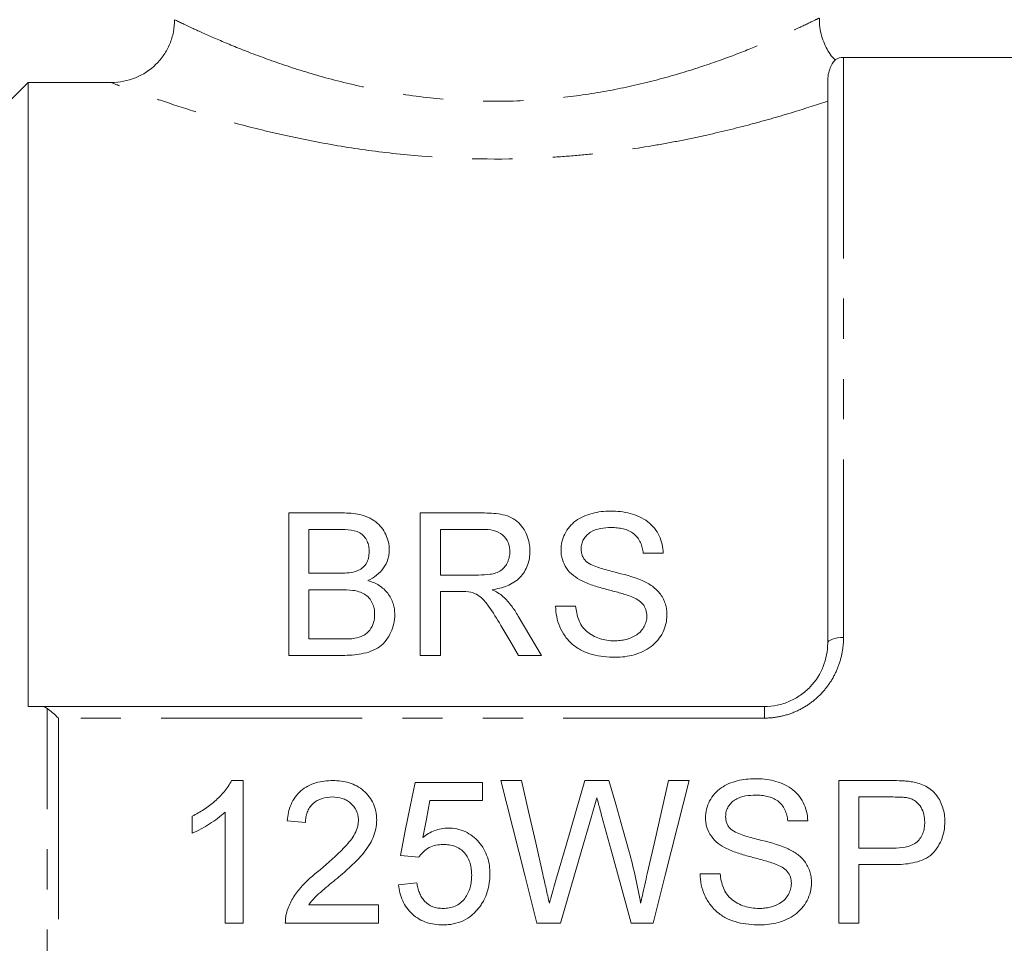
# Model space of a CAD drawing. Units: millimetres. Extents: x 121 to 287, y 82 to 267.
# Drawn here: x 151 to 182, y 202 to 231 of the extents above; entities that cross this region are included whole.
import ezdxf

# ---------------------------------------------------------------- set-up
doc = ezdxf.new("R2010")
doc.units = ezdxf.units.MM
doc.linetypes.add('PHANTOM', pattern=[12.7, 6.35, -1.27, 1.27, -1.27, 1.27, -1.27])

msp = doc.modelspace()

# ---------------------------------------------------------------- linework, layer by layer
at = {"color": 7, "linetype": 'Continuous', "lineweight": 15}
for p, q in [((187.706, 229.509), (177.356, 229.509)), ((150.856, 227.962), (151.606, 228.713)), ((151.606, 228.713), (151.606, 209.009)), ((154.227, 228.713), (151.606, 228.713)), ((176.856, 211.009), (176.856, 228.74)), ((159.837, 215.122), (159.837, 210.622)), ((161.522, 215.122), (159.837, 215.122)), ((163.991, 215.122), (163.991, 210.622)), ((165.944, 215.122), (163.991, 215.122)), ((160.472, 214.602), (161.329, 214.602)), ((160.472, 213.218), (160.472, 214.602)), ((164.626, 214.602), (165.967, 214.602)), ((164.626, 213.16), (164.626, 214.602)), ((171.03, 213.852), (171.664, 213.852)), ((161.4, 213.218), (160.472, 213.218)), ((165.831, 213.16), (164.626, 213.16)), ((160.472, 212.698), (161.464, 212.698)), ((160.472, 211.141), (160.472, 212.698)), ((164.626, 212.641), (165.276, 212.641)), ((164.626, 210.622), (164.626, 212.641)), ((168.895, 212.179), (168.261, 212.179)), ((161.537, 211.141), (160.472, 211.141)), ((159.837, 210.622), (161.527, 210.622)), ((163.991, 210.622), (164.626, 210.622)), ((167.094, 210.622), (167.822, 210.622)), ((151.994, 209.009), (174.856, 209.009)), ((158.03, 206.671), (158.401, 206.671)), ((158.401, 206.671), (158.401, 202.171)), ((163.824, 206.613), (165.959, 206.613)), ((165.959, 206.613), (165.959, 206.036)), ((166.536, 206.671), (167.191, 206.671)), ((169.185, 206.671), (169.949, 206.671)), ((171.823, 206.671), (172.478, 206.671)), ((177.209, 206.671), (178.862, 206.671)), ((177.209, 202.171), (177.209, 206.671)), ((178.918, 206.152), (177.843, 206.152)), ((177.843, 206.152), (177.843, 204.536)), ((165.959, 206.036), (164.296, 206.036)), ((156.786, 205.014), (156.786, 205.546)), ((157.824, 202.171), (157.824, 205.677)), ((160.363, 205.344), (159.786, 205.402)), ((176.228, 205.402), (175.593, 205.402)), ((163.94, 204.248), (163.363, 204.305)), ((177.843, 204.536), (178.929, 204.536)), ((177.843, 204.017), (177.843, 202.171)), ((178.946, 204.017), (177.843, 204.017)), ((172.824, 203.728), (173.459, 203.728)), ((163.305, 203.382), (163.882, 203.44)), ((160.469, 202.748), (162.67, 202.748)), ((162.67, 202.748), (162.67, 202.171)), ((158.401, 202.171), (157.824, 202.171)), ((162.67, 202.171), (159.728, 202.171)), ((168.42, 202.171), (167.669, 202.171)), ((171.344, 202.171), (170.646, 202.171)), ((177.843, 202.171), (177.209, 202.171))]:
    msp.add_line(p, q, dxfattribs=at)
at = {"color": 8, "linetype": 'PHANTOM', "lineweight": 0}
for p, q in [((177.356, 229.509), (177.356, 211.188)), ((174.856, 208.643), (174.856, 209.009)), ((152.209, 193.072), (152.209, 208.946)), ((152.563, 208.643), (152.563, 193.375)), ((174.856, 208.643), (152.563, 208.643))]:
    msp.add_line(p, q, dxfattribs=at)
at = {"color": 7, "linetype": 'Continuous', "lineweight": 15, "flags": 128}
for points in [[(167.822, 210.622), (167.451, 211.245), (167.083, 211.864)], [(166.533, 211.572), (166.813, 211.098), (167.094, 210.622)], [(163.363, 204.305), (163.517, 205.078), (163.671, 205.847), (163.824, 206.613)], [(167.669, 202.171), (167.289, 203.68), (166.911, 205.181), (166.536, 206.671)], [(167.191, 206.671), (167.412, 205.69), (167.635, 204.703), (167.859, 203.711)], [(168.296, 203.6), (168.594, 204.629), (168.89, 205.653), (169.185, 206.671)], [(169.949, 206.671), (170.162, 205.923), (170.376, 205.171), (170.591, 204.416)], [(171.158, 203.728), (171.381, 204.714), (171.602, 205.695), (171.823, 206.671)], [(172.478, 206.671), (172.103, 205.181), (171.724, 203.68), (171.344, 202.171)], [(164.296, 206.036), (164.181, 205.454), (164.067, 204.871)], [(169.394, 205.538), (169.071, 204.42), (168.746, 203.297), (168.42, 202.171)], [(170.646, 202.171), (170.332, 203.322), (170.018, 204.468), (169.706, 205.61)]]:
    msp.add_lwpolyline(points, dxfattribs=at)
at = {"color": 8, "linetype": 'PHANTOM', "lineweight": 0, "flags": 128}
msp.add_lwpolyline([(177.356, 211.188), (177.258, 211.184), (177.165, 211.174), (177.078, 211.158), (177.002, 211.135), (176.94, 211.108), (176.894, 211.078), (176.865, 211.044), (176.856, 211.009)], dxfattribs=at)
at = {"color": 7, "linetype": 'Continuous', "lineweight": 15}
msp.add_arc((177.356, 229.009), 0.5, 90, 122.4277, dxfattribs=at)
at = {"color": 8, "linetype": 'PHANTOM', "lineweight": 0}
for points, knots in [([(156.232, 230.698), (156.394, 230.619), (156.675, 230.482), (157.491, 230.112), (158.424, 229.722), (159.591, 229.288), (160.981, 228.852), (162.558, 228.476), (164.246, 228.21), (165.972, 228.101), (167.638, 228.139), (169.224, 228.318), (170.715, 228.598), (172.105, 228.963), (173.322, 229.36), (174.341, 229.745), (175.01, 230.024), (175.631, 230.297), (176.159, 230.541), (176.553, 230.733), (176.576, 230.745), (176.587, 230.75)], [0, 0, 0, 0, 0.072241, 0.12498, 0.17774, 0.234239, 0.290734, 0.348998, 0.40722, 0.461685, 0.516143, 0.567169, 0.61822, 0.671437, 0.724669, 0.772238, 0.819799, 0.839781, 0.897383, 0.954952, 1, 1, 1, 1]), ([(176.856, 228.128), (176.523, 228.016), (176.153, 227.896), (175.545, 227.71), (175.334, 227.647), (174.894, 227.521), (174.664, 227.458), (173.957, 227.269), (173.46, 227.147), (172.677, 226.975), (172.41, 226.919), (171.864, 226.813), (171.583, 226.762), (170.729, 226.619), (170.147, 226.538), (169.254, 226.44), (168.953, 226.412), (168.344, 226.364), (168.035, 226.344), (166.488, 226.272), (165.257, 226.293), (163.422, 226.439), (162.823, 226.506), (161.665, 226.668), (161.103, 226.763), (160.284, 226.923), (160.015, 226.979), (159.489, 227.095), (159.234, 227.155), (158.491, 227.336), (158.024, 227.462), (157.149, 227.713), (156.738, 227.84), (156.001, 228.077), (155.673, 228.189), (155.099, 228.39), (154.852, 228.479), (154.464, 228.623), (154.319, 228.678), (154.227, 228.713)], [0, 0, 0, 0, 0.0625, 0.0625, 0.09375, 0.09375, 0.125, 0.125, 0.1875, 0.1875, 0.21875, 0.21875, 0.25, 0.25, 0.3125, 0.3125, 0.34375, 0.34375, 0.375, 0.375, 0.5, 0.5, 0.5625, 0.5625, 0.625, 0.625, 0.65625, 0.65625, 0.6875, 0.6875, 0.75, 0.75, 0.8125, 0.8125, 0.875, 0.875, 0.9375, 0.9375, 1, 1, 1, 1]), ([(177.356, 211.188), (177.356, 211.028), (177.341, 210.869), (177.282, 210.555), (177.238, 210.398), (177.12, 210.098), (177.048, 209.953), (176.872, 209.675), (176.771, 209.544), (176.544, 209.304), (176.418, 209.193), (176.143, 209), (175.998, 208.918), (175.689, 208.783), (175.526, 208.73), (175.195, 208.661), (175.027, 208.643), (174.856, 208.643)], [0, 0, 0, 0, 0.125, 0.125, 0.25, 0.25, 0.375, 0.375, 0.5, 0.5, 0.625, 0.625, 0.75, 0.75, 0.875, 0.875, 1, 1, 1, 1])]:
    msp.add_open_spline(points, degree=3, knots=knots, dxfattribs=at)
at = {"color": 7, "linetype": 'Continuous', "lineweight": 15}
for points, knots in [([(177.092, 229.427), (177.063, 229.454), (176.916, 229.596), (176.737, 229.943), (176.595, 230.37), (176.598, 230.649), (176.599, 230.75)], [0, 0, 0, 0, 0.081713, 0.423127, 0.792724, 1, 1, 1, 1]), ([(156.232, 230.698), (156.232, 230.566), (156.219, 230.436), (156.167, 230.182), (156.129, 230.055), (156.028, 229.814), (155.966, 229.7), (155.82, 229.484), (155.735, 229.382), (155.457, 229.108), (155.233, 228.961), (154.752, 228.765), (154.49, 228.713), (154.227, 228.713)], [0, 0, 0, 0, 0.125, 0.125, 0.25, 0.25, 0.375, 0.375, 0.5, 0.5, 0.75, 0.75, 1, 1, 1, 1]), ([(177.091, 229.426), (177.095, 229.431), (177.121, 229.463), (177, 229.334), (176.868, 229.035), (176.858, 228.795), (176.856, 228.74)], [0, 0, 0, 0, 0.065076, 0.465954, 0.877091, 1, 1, 1, 1]), ([(169.996, 215.179), (169.898, 215.177), (169.8, 215.173), (169.607, 215.151), (169.512, 215.132), (169.231, 215.057), (169.052, 214.981), (168.823, 214.814), (168.756, 214.752), (168.642, 214.612), (168.593, 214.536), (168.514, 214.377), (168.484, 214.294), (168.443, 214.122), (168.437, 214.035), (168.434, 213.947)], [0, 0, 0, 0, 0.125, 0.125, 0.25, 0.25, 0.5, 0.5, 0.625, 0.625, 0.75, 0.75, 0.875, 0.875, 1, 1, 1, 1]), ([(171.664, 213.852), (171.658, 213.946), (171.65, 214.04), (171.606, 214.222), (171.575, 214.311), (171.493, 214.484), (171.443, 214.565), (171.321, 214.716), (171.249, 214.786), (171.092, 214.906), (171.003, 214.957), (170.817, 215.044), (170.719, 215.077), (170.519, 215.13), (170.416, 215.15), (170.207, 215.174), (170.101, 215.177), (169.996, 215.179)], [0, 0, 0, 0, 0.125, 0.125, 0.25, 0.25, 0.375, 0.375, 0.5, 0.5, 0.625, 0.625, 0.75, 0.75, 0.875, 0.875, 1, 1, 1, 1]), ([(163.011, 213.955), (163.007, 214.039), (163.002, 214.122), (162.963, 214.284), (162.935, 214.363), (162.861, 214.516), (162.817, 214.589), (162.713, 214.725), (162.651, 214.788), (162.511, 214.898), (162.433, 214.944), (162.264, 215.02), (162.175, 215.047), (161.994, 215.089), (161.9, 215.101), (161.712, 215.118), (161.617, 215.121), (161.522, 215.122)], [0, 0, 0, 0, 0.125, 0.125, 0.25, 0.25, 0.375, 0.375, 0.5, 0.5, 0.625, 0.625, 0.75, 0.75, 0.875, 0.875, 1, 1, 1, 1]), ([(167.453, 213.908), (167.45, 213.996), (167.446, 214.083), (167.413, 214.252), (167.389, 214.335), (167.29, 214.58), (167.189, 214.735), (166.979, 214.915), (166.896, 214.965), (166.719, 215.037), (166.623, 215.061), (166.335, 215.113), (166.14, 215.12), (165.944, 215.122)], [0, 0, 0, 0, 0.125, 0.125, 0.25, 0.25, 0.5, 0.5, 0.625, 0.625, 0.75, 0.75, 1, 1, 1, 1]), ([(161.329, 214.602), (161.457, 214.602), (161.585, 214.599), (161.839, 214.575), (161.968, 214.556), (162.187, 214.435), (162.261, 214.338), (162.332, 214.18), (162.35, 214.125), (162.371, 214.014), (162.374, 213.956), (162.376, 213.899)], [0, 0, 0, 0, 0.25, 0.25, 0.5, 0.5, 0.75, 0.75, 0.875, 0.875, 1, 1, 1, 1]), ([(165.967, 214.602), (166.078, 214.601), (166.187, 214.594), (166.398, 214.543), (166.501, 214.499), (166.664, 214.363), (166.724, 214.278), (166.783, 214.14), (166.797, 214.092), (166.814, 213.994), (166.817, 213.944), (166.818, 213.895)], [0, 0, 0, 0, 0.25, 0.25, 0.5, 0.5, 0.75, 0.75, 0.875, 0.875, 1, 1, 1, 1]), ([(169.068, 213.988), (169.07, 214.04), (169.075, 214.09), (169.099, 214.189), (169.119, 214.238), (169.17, 214.329), (169.203, 214.37), (169.276, 214.448), (169.318, 214.483), (169.455, 214.573), (169.566, 214.609), (169.79, 214.652), (169.906, 214.659), (170.021, 214.66)], [0, 0, 0, 0, 0.125, 0.125, 0.25, 0.25, 0.375, 0.375, 0.5, 0.5, 0.75, 0.75, 1, 1, 1, 1]), ([(170.021, 214.66), (170.085, 214.659), (170.148, 214.657), (170.273, 214.645), (170.335, 214.635), (170.518, 214.591), (170.636, 214.541), (170.828, 214.388), (170.899, 214.29), (170.969, 214.132), (170.987, 214.078), (171.015, 213.967), (171.023, 213.909), (171.03, 213.852)], [0, 0, 0, 0, 0.125, 0.125, 0.25, 0.25, 0.5, 0.5, 0.75, 0.75, 0.875, 0.875, 1, 1, 1, 1]), ([(162.335, 212.987), (162.433, 213.036), (162.528, 213.089), (162.695, 213.22), (162.77, 213.299), (162.888, 213.469), (162.934, 213.563), (162.98, 213.708), (162.992, 213.756), (163.006, 213.855), (163.008, 213.905), (163.011, 213.955)], [0, 0, 0, 0, 0.25, 0.25, 0.5, 0.5, 0.75, 0.75, 0.875, 0.875, 1, 1, 1, 1]), ([(168.434, 213.947), (168.435, 213.897), (168.437, 213.847), (168.45, 213.749), (168.461, 213.7), (168.505, 213.555), (168.548, 213.461), (168.665, 213.292), (168.74, 213.214), (168.906, 213.081), (169.002, 213.026), (169.098, 212.974)], [0, 0, 0, 0, 0.125, 0.125, 0.25, 0.25, 0.5, 0.5, 0.75, 0.75, 1, 1, 1, 1]), ([(169.23, 213.591), (169.204, 213.619), (169.178, 213.647), (169.136, 213.708), (169.119, 213.741), (169.093, 213.81), (169.083, 213.845), (169.071, 213.916), (169.07, 213.952), (169.068, 213.988)], [0, 0, 0, 0, 0.25, 0.25, 0.5, 0.5, 0.75, 0.75, 1, 1, 1, 1]), ([(162.376, 213.899), (162.373, 213.833), (162.37, 213.768), (162.34, 213.639), (162.314, 213.575), (162.242, 213.46), (162.193, 213.408), (162.107, 213.345), (162.076, 213.326), (162.01, 213.295), (161.975, 213.283), (161.941, 213.271)], [0, 0, 0, 0, 0.25, 0.25, 0.5, 0.5, 0.75, 0.75, 0.875, 0.875, 1, 1, 1, 1]), ([(166.818, 213.895), (166.817, 213.84), (166.813, 213.785), (166.79, 213.678), (166.773, 213.625), (166.704, 213.47), (166.633, 213.374), (166.488, 213.274), (166.433, 213.246), (166.318, 213.207), (166.258, 213.194), (166.077, 213.166), (165.954, 213.162), (165.831, 213.16)], [0, 0, 0, 0, 0.125, 0.125, 0.25, 0.25, 0.5, 0.5, 0.625, 0.625, 0.75, 0.75, 1, 1, 1, 1]), ([(166.259, 212.698), (166.422, 212.725), (166.582, 212.758), (166.883, 212.884), (167.023, 212.969), (167.188, 213.138), (167.236, 213.199), (167.318, 213.328), (167.352, 213.398), (167.405, 213.539), (167.423, 213.612), (167.448, 213.759), (167.451, 213.834), (167.453, 213.908)], [0, 0, 0, 0, 0.25, 0.25, 0.5, 0.5, 0.625, 0.625, 0.75, 0.75, 0.875, 0.875, 1, 1, 1, 1]), ([(170.999, 212.987), (170.711, 213.108), (170.404, 213.185), (169.945, 213.299), (169.792, 213.338), (169.496, 213.437), (169.345, 213.492), (169.23, 213.591)], [0, 0, 0, 0, 0.5, 0.5, 0.75, 0.75, 1, 1, 1, 1]), ([(161.941, 213.271), (161.854, 213.245), (161.763, 213.234), (161.582, 213.219), (161.491, 213.218), (161.4, 213.218)], [0, 0, 0, 0, 0.5, 0.5, 1, 1, 1, 1]), ([(161.464, 212.698), (161.596, 212.697), (161.728, 212.693), (161.924, 212.666), (161.989, 212.654), (162.114, 212.617), (162.175, 212.59), (162.339, 212.489), (162.422, 212.388), (162.501, 212.221), (162.52, 212.162), (162.544, 212.042), (162.547, 211.981), (162.549, 211.92)], [0, 0, 0, 0, 0.25, 0.25, 0.375, 0.375, 0.5, 0.5, 0.75, 0.75, 0.875, 0.875, 1, 1, 1, 1]), ([(163.184, 211.911), (163.182, 211.971), (163.18, 212.031), (163.163, 212.149), (163.15, 212.207), (163.095, 212.378), (163.038, 212.487), (162.888, 212.681), (162.794, 212.766), (162.634, 212.867), (162.577, 212.896), (162.459, 212.947), (162.397, 212.968), (162.335, 212.987)], [0, 0, 0, 0, 0.125, 0.125, 0.25, 0.25, 0.5, 0.5, 0.75, 0.75, 0.875, 0.875, 1, 1, 1, 1]), ([(166.609, 212.477), (166.557, 212.521), (166.503, 212.563), (166.384, 212.635), (166.322, 212.667), (166.259, 212.698)], [0, 0, 0, 0, 0.5, 0.5, 1, 1, 1, 1]), ([(169.098, 212.974), (169.22, 212.914), (169.348, 212.866), (169.609, 212.781), (169.741, 212.744), (170.007, 212.673), (170.141, 212.638), (170.34, 212.583), (170.406, 212.565), (170.537, 212.523), (170.602, 212.502), (170.666, 212.476)], [0, 0, 0, 0, 0.25, 0.25, 0.5, 0.5, 0.75, 0.75, 0.875, 0.875, 1, 1, 1, 1]), ([(171.78, 211.899), (171.779, 211.957), (171.777, 212.015), (171.76, 212.129), (171.748, 212.185), (171.714, 212.296), (171.692, 212.351), (171.64, 212.455), (171.609, 212.505), (171.506, 212.648), (171.417, 212.733), (171.222, 212.876), (171.112, 212.935), (170.999, 212.987)], [0, 0, 0, 0, 0.125, 0.125, 0.25, 0.25, 0.375, 0.375, 0.5, 0.5, 0.75, 0.75, 1, 1, 1, 1]), ([(165.589, 212.62), (165.649, 212.601), (165.708, 212.581), (165.816, 212.523), (165.868, 212.487), (166.005, 212.368), (166.077, 212.272), (166.287, 211.981), (166.41, 211.777), (166.533, 211.572)], [0, 0, 0, 0, 0.125, 0.125, 0.25, 0.25, 0.5, 0.5, 1, 1, 1, 1]), ([(167.083, 211.864), (167.017, 211.974), (166.948, 212.083), (166.831, 212.238), (166.79, 212.288), (166.702, 212.385), (166.656, 212.431), (166.609, 212.477)], [0, 0, 0, 0, 0.5, 0.5, 0.75, 0.75, 1, 1, 1, 1]), ([(170.666, 212.476), (170.731, 212.447), (170.796, 212.418), (170.915, 212.343), (170.97, 212.298), (171.059, 212.193), (171.092, 212.132), (171.136, 212.005), (171.142, 211.936), (171.145, 211.868)], [0, 0, 0, 0, 0.25, 0.25, 0.5, 0.5, 0.75, 0.75, 1, 1, 1, 1]), ([(168.261, 212.179), (168.265, 212.068), (168.275, 211.957), (168.319, 211.739), (168.352, 211.632), (168.442, 211.421), (168.497, 211.322), (168.631, 211.134), (168.711, 211.047), (168.888, 210.894), (168.986, 210.83), (169.2, 210.72), (169.313, 210.68), (169.545, 210.617), (169.665, 210.596), (169.904, 210.57), (170.025, 210.565), (170.145, 210.564)], [0, 0, 0, 0, 0.125, 0.125, 0.25, 0.25, 0.375, 0.375, 0.5, 0.5, 0.625, 0.625, 0.75, 0.75, 0.875, 0.875, 1, 1, 1, 1]), ([(170.118, 211.083), (170.038, 211.085), (169.959, 211.089), (169.803, 211.111), (169.726, 211.13), (169.576, 211.179), (169.503, 211.211), (169.367, 211.286), (169.302, 211.33), (169.186, 211.431), (169.135, 211.488), (169.05, 211.614), (169.018, 211.681), (168.965, 211.819), (168.945, 211.89), (168.913, 212.034), (168.904, 212.107), (168.895, 212.179)], [0, 0, 0, 0, 0.125, 0.125, 0.25, 0.25, 0.375, 0.375, 0.5, 0.5, 0.625, 0.625, 0.75, 0.75, 0.875, 0.875, 1, 1, 1, 1]), ([(161.527, 210.622), (161.732, 210.624), (161.937, 210.633), (162.237, 210.692), (162.338, 210.719), (162.527, 210.793), (162.62, 210.839), (162.865, 211.013), (162.983, 211.179), (163.104, 211.441), (163.135, 211.533), (163.175, 211.72), (163.181, 211.815), (163.184, 211.911)], [0, 0, 0, 0, 0.25, 0.25, 0.375, 0.375, 0.5, 0.5, 0.75, 0.75, 0.875, 0.875, 1, 1, 1, 1]), ([(162.549, 211.92), (162.546, 211.833), (162.54, 211.746), (162.488, 211.578), (162.449, 211.497), (162.367, 211.389), (162.336, 211.355), (162.267, 211.296), (162.228, 211.271), (162.104, 211.206), (162.014, 211.182), (161.922, 211.162)], [0, 0, 0, 0, 0.25, 0.25, 0.5, 0.5, 0.625, 0.625, 0.75, 0.75, 1, 1, 1, 1]), ([(171.145, 211.868), (171.143, 211.811), (171.138, 211.754), (171.109, 211.643), (171.087, 211.589), (171.032, 211.485), (170.999, 211.437), (170.92, 211.348), (170.873, 211.308), (170.723, 211.205), (170.607, 211.156), (170.427, 211.112), (170.366, 211.1), (170.242, 211.086), (170.18, 211.084), (170.118, 211.083)], [0, 0, 0, 0, 0.125, 0.125, 0.25, 0.25, 0.375, 0.375, 0.5, 0.5, 0.75, 0.75, 0.875, 0.875, 1, 1, 1, 1]), ([(170.145, 210.564), (170.247, 210.566), (170.348, 210.569), (170.546, 210.596), (170.644, 210.616), (170.836, 210.671), (170.931, 210.707), (171.112, 210.794), (171.197, 210.844), (171.356, 210.964), (171.428, 211.033), (171.552, 211.182), (171.604, 211.264), (171.691, 211.436), (171.724, 211.525), (171.769, 211.709), (171.776, 211.804), (171.78, 211.899)], [0, 0, 0, 0, 0.125, 0.125, 0.25, 0.25, 0.375, 0.375, 0.5, 0.5, 0.625, 0.625, 0.75, 0.75, 0.875, 0.875, 1, 1, 1, 1]), ([(161.922, 211.162), (161.89, 211.158), (161.858, 211.153), (161.826, 211.15), (161.794, 211.147), (161.762, 211.146), (161.73, 211.144), (161.665, 211.142), (161.601, 211.142), (161.537, 211.141)], [0, 0, 0, 0, 0.0000965792, 0.0000965792, 0.0000965792, 0.0001931791, 0.0001931791, 0.0001931791, 0.000385976, 0.000385976, 0.000385976, 0.000385976]), ([(174.856, 209.009), (174.994, 209.009), (175.129, 209.023), (175.394, 209.078), (175.526, 209.12), (175.774, 209.227), (175.891, 209.293), (176.11, 209.446), (176.212, 209.533), (176.483, 209.817), (176.624, 210.041), (176.763, 210.394), (176.798, 210.516), (176.844, 210.762), (176.856, 210.885), (176.856, 211.009)], [0, 0, 0, 0, 0.125, 0.125, 0.25, 0.25, 0.375, 0.375, 0.5, 0.5, 0.75, 0.75, 0.875, 0.875, 1, 1, 1, 1]), ([(156.786, 205.546), (156.913, 205.611), (157.039, 205.679), (157.279, 205.837), (157.392, 205.923), (157.607, 206.111), (157.707, 206.211), (157.842, 206.373), (157.885, 206.428), (157.963, 206.545), (157.997, 206.608), (158.03, 206.671)], [0, 0, 0, 0, 0.25, 0.25, 0.5, 0.5, 0.75, 0.75, 0.875, 0.875, 1, 1, 1, 1]), ([(159.786, 205.402), (159.796, 205.49), (159.807, 205.578), (159.847, 205.75), (159.874, 205.834), (159.979, 206.081), (160.086, 206.23), (160.356, 206.465), (160.52, 206.549), (160.778, 206.625), (160.867, 206.643), (161.047, 206.666), (161.137, 206.669), (161.228, 206.671)], [0, 0, 0, 0, 0.125, 0.125, 0.25, 0.25, 0.5, 0.5, 0.75, 0.75, 0.875, 0.875, 1, 1, 1, 1]), ([(161.228, 206.671), (161.316, 206.669), (161.403, 206.666), (161.575, 206.643), (161.66, 206.625), (161.827, 206.575), (161.909, 206.541), (162.062, 206.458), (162.134, 206.408), (162.266, 206.292), (162.325, 206.229), (162.43, 206.09), (162.475, 206.014), (162.546, 205.856), (162.571, 205.774), (162.596, 205.646), (162.603, 205.603), (162.611, 205.516), (162.612, 205.472), (162.613, 205.429)], [0, 0, 0, 0, 0.125, 0.125, 0.25, 0.25, 0.375, 0.375, 0.5, 0.5, 0.625, 0.625, 0.75, 0.75, 0.875, 0.875, 0.9375, 0.9375, 1, 1, 1, 1]), ([(172.997, 205.496), (173.001, 205.589), (173.007, 205.68), (173.052, 205.858), (173.086, 205.946), (173.17, 206.109), (173.222, 206.185), (173.344, 206.326), (173.415, 206.386), (173.567, 206.492), (173.651, 206.536), (173.823, 206.61), (173.911, 206.638), (174.092, 206.685), (174.185, 206.702), (174.371, 206.723), (174.465, 206.726), (174.559, 206.728)], [0, 0, 0, 0, 0.125, 0.125, 0.25, 0.25, 0.375, 0.375, 0.5, 0.5, 0.625, 0.625, 0.75, 0.75, 0.875, 0.875, 1, 1, 1, 1]), ([(174.559, 206.728), (174.66, 206.726), (174.76, 206.724), (174.957, 206.703), (175.054, 206.685), (175.343, 206.613), (175.534, 206.538), (175.779, 206.365), (175.854, 206.297), (175.983, 206.148), (176.038, 206.063), (176.129, 205.886), (176.163, 205.794), (176.212, 205.601), (176.221, 205.501), (176.228, 205.402)], [0, 0, 0, 0, 0.125, 0.125, 0.25, 0.25, 0.5, 0.5, 0.625, 0.625, 0.75, 0.75, 0.875, 0.875, 1, 1, 1, 1]), ([(178.862, 206.671), (178.974, 206.67), (179.085, 206.669), (179.252, 206.66), (179.308, 206.657), (179.419, 206.646), (179.474, 206.637), (179.529, 206.628)], [0, 0, 0, 0, 0.5, 0.5, 0.75, 0.75, 1, 1, 1, 1]), ([(179.529, 206.628), (179.602, 206.614), (179.676, 206.599), (179.816, 206.555), (179.885, 206.527), (180.017, 206.458), (180.08, 206.416), (180.193, 206.321), (180.244, 206.266), (180.38, 206.088), (180.446, 205.955), (180.513, 205.743), (180.529, 205.671), (180.55, 205.525), (180.553, 205.451), (180.555, 205.377)], [0, 0, 0, 0, 0.125, 0.125, 0.25, 0.25, 0.375, 0.375, 0.5, 0.5, 0.75, 0.75, 0.875, 0.875, 1, 1, 1, 1]), ([(161.215, 206.152), (161.104, 206.149), (160.995, 206.139), (160.785, 206.072), (160.685, 206.018), (160.561, 205.904), (160.525, 205.863), (160.463, 205.772), (160.438, 205.722), (160.399, 205.618), (160.384, 205.565), (160.367, 205.455), (160.365, 205.399), (160.363, 205.344)], [0, 0, 0, 0, 0.25, 0.25, 0.5, 0.5, 0.625, 0.625, 0.75, 0.75, 0.875, 0.875, 1, 1, 1, 1]), ([(162.036, 205.423), (162.034, 205.474), (162.031, 205.525), (162.011, 205.623), (161.995, 205.672), (161.931, 205.811), (161.865, 205.892), (161.75, 205.993), (161.707, 206.021), (161.617, 206.072), (161.57, 206.093), (161.423, 206.138), (161.319, 206.149), (161.215, 206.152)], [0, 0, 0, 0, 0.125, 0.125, 0.25, 0.25, 0.5, 0.5, 0.625, 0.625, 0.75, 0.75, 1, 1, 1, 1]), ([(174.585, 206.209), (174.475, 206.208), (174.366, 206.202), (174.206, 206.174), (174.153, 206.161), (174.049, 206.126), (173.997, 206.105), (173.903, 206.049), (173.859, 206.015), (173.781, 205.937), (173.746, 205.896), (173.689, 205.802), (173.667, 205.752), (173.639, 205.647), (173.633, 205.592), (173.632, 205.538)], [0, 0, 0, 0, 0.25, 0.25, 0.375, 0.375, 0.5, 0.5, 0.625, 0.625, 0.75, 0.75, 0.875, 0.875, 1, 1, 1, 1]), ([(175.593, 205.402), (175.586, 205.461), (175.578, 205.521), (175.548, 205.637), (175.528, 205.693), (175.451, 205.858), (175.374, 205.956), (175.181, 206.099), (175.065, 206.145), (174.888, 206.186), (174.828, 206.196), (174.707, 206.206), (174.646, 206.208), (174.585, 206.209)], [0, 0, 0, 0, 0.125, 0.125, 0.25, 0.25, 0.5, 0.5, 0.75, 0.75, 0.875, 0.875, 1, 1, 1, 1]), ([(179.436, 206.112), (179.394, 206.122), (179.351, 206.13), (179.308, 206.135), (179.265, 206.14), (179.221, 206.143), (179.178, 206.146), (179.091, 206.15), (179.005, 206.151), (178.918, 206.152)], [0, 0, 0, 0, 0.0001305912, 0.0001305912, 0.0001305912, 0.0002608894, 0.0002608894, 0.0002608894, 0.0005206427, 0.0005206427, 0.0005206427, 0.0005206427]), ([(169.565, 206.127), (169.537, 206.029), (169.508, 205.931), (169.479, 205.833), (169.465, 205.784), (169.451, 205.734), (169.437, 205.685), (169.423, 205.636), (169.408, 205.587), (169.394, 205.538)], [0, 0, 0, 0, 0.0003109686, 0.0003109686, 0.0003109686, 0.0004664665, 0.0004664665, 0.0004664665, 0.0006219682, 0.0006219682, 0.0006219682, 0.0006219682]), ([(169.706, 205.61), (169.694, 205.653), (169.682, 205.696), (169.671, 205.739), (169.653, 205.804), (169.635, 205.869), (169.617, 205.933), (169.6, 205.998), (169.584, 206.063), (169.565, 206.127)], [0, 0, 0, 0, 0.0001359577, 0.0001359577, 0.0001359577, 0.0003399054, 0.0003399054, 0.0003399054, 0.000543858, 0.000543858, 0.000543858, 0.000543858]), ([(179.92, 205.359), (179.918, 205.439), (179.913, 205.519), (179.875, 205.673), (179.845, 205.749), (179.763, 205.886), (179.711, 205.949), (179.619, 206.025), (179.586, 206.048), (179.513, 206.085), (179.475, 206.099), (179.436, 206.112)], [0, 0, 0, 0, 0.25, 0.25, 0.5, 0.5, 0.75, 0.75, 0.875, 0.875, 1, 1, 1, 1]), ([(157.824, 205.677), (157.75, 205.606), (157.673, 205.538), (157.509, 205.413), (157.423, 205.355), (157.248, 205.245), (157.158, 205.193), (156.976, 205.096), (156.881, 205.053), (156.786, 205.014)], [0, 0, 0, 0, 0.25, 0.25, 0.5, 0.5, 0.75, 0.75, 1, 1, 1, 1]), ([(173.632, 205.538), (173.633, 205.501), (173.635, 205.464), (173.647, 205.391), (173.657, 205.356), (173.684, 205.288), (173.701, 205.254), (173.743, 205.194), (173.768, 205.167), (173.793, 205.14)], [0, 0, 0, 0, 0.25, 0.25, 0.5, 0.5, 0.75, 0.75, 1, 1, 1, 1]), ([(160.826, 203.854), (161.087, 204.073), (161.344, 204.297), (161.696, 204.666), (161.807, 204.793), (161.934, 205.013), (161.971, 205.092), (162.009, 205.212), (162.018, 205.254), (162.032, 205.337), (162.035, 205.38), (162.036, 205.423)], [0, 0, 0, 0, 0.5, 0.5, 0.75, 0.75, 0.875, 0.875, 0.9375, 0.9375, 1, 1, 1, 1]), ([(162.613, 205.429), (162.61, 205.333), (162.603, 205.237), (162.564, 205.052), (162.536, 204.959), (162.425, 204.693), (162.317, 204.533), (162.076, 204.232), (161.939, 204.097), (161.657, 203.834), (161.511, 203.708), (161.364, 203.582)], [0, 0, 0, 0, 0.125, 0.125, 0.25, 0.25, 0.5, 0.5, 0.75, 0.75, 1, 1, 1, 1]), ([(173.662, 204.524), (173.57, 204.573), (173.479, 204.624), (173.317, 204.751), (173.242, 204.825), (173.12, 204.995), (173.074, 205.089), (173.028, 205.239), (173.015, 205.289), (173.001, 205.392), (172.999, 205.444), (172.997, 205.496)], [0, 0, 0, 0, 0.25, 0.25, 0.5, 0.5, 0.75, 0.75, 0.875, 0.875, 1, 1, 1, 1]), ([(178.929, 204.536), (179.053, 204.538), (179.176, 204.544), (179.419, 204.593), (179.541, 204.633), (179.74, 204.781), (179.814, 204.885), (179.881, 205.057), (179.897, 205.117), (179.916, 205.237), (179.919, 205.298), (179.92, 205.359)], [0, 0, 0, 0, 0.25, 0.25, 0.5, 0.5, 0.75, 0.75, 0.875, 0.875, 1, 1, 1, 1]), ([(180.555, 205.377), (180.553, 205.277), (180.547, 205.178), (180.512, 204.983), (180.483, 204.886), (180.407, 204.7), (180.358, 204.613), (180.243, 204.449), (180.176, 204.371), (180.02, 204.246), (179.929, 204.197), (179.743, 204.121), (179.646, 204.093), (179.448, 204.051), (179.348, 204.037), (179.148, 204.021), (179.047, 204.019), (178.946, 204.017)], [0, 0, 0, 0, 0.125, 0.125, 0.25, 0.25, 0.375, 0.375, 0.5, 0.5, 0.625, 0.625, 0.75, 0.75, 0.875, 0.875, 1, 1, 1, 1]), ([(164.067, 204.871), (164.125, 204.914), (164.184, 204.957), (164.31, 205.032), (164.376, 205.064), (164.512, 205.117), (164.582, 205.136), (164.723, 205.164), (164.796, 205.169), (164.869, 205.171)], [0, 0, 0, 0, 0.25, 0.25, 0.5, 0.5, 0.75, 0.75, 1, 1, 1, 1]), ([(164.869, 205.171), (164.961, 205.168), (165.053, 205.163), (165.233, 205.125), (165.322, 205.097), (165.572, 204.981), (165.719, 204.865), (165.899, 204.658), (165.954, 204.584), (166.043, 204.424), (166.08, 204.341), (166.137, 204.168), (166.158, 204.078), (166.184, 203.897), (166.187, 203.806), (166.19, 203.714)], [0, 0, 0, 0, 0.125, 0.125, 0.25, 0.25, 0.5, 0.5, 0.625, 0.625, 0.75, 0.75, 0.875, 0.875, 1, 1, 1, 1]), ([(173.793, 205.14), (173.915, 205.036), (174.062, 204.985), (174.36, 204.886), (174.512, 204.848), (174.968, 204.734), (175.273, 204.657), (175.563, 204.536)], [0, 0, 0, 0, 0.25, 0.25, 0.5, 0.5, 1, 1, 1, 1]), ([(164.709, 204.652), (164.633, 204.649), (164.558, 204.645), (164.411, 204.615), (164.337, 204.591), (164.203, 204.519), (164.142, 204.474), (164.058, 204.396), (164.031, 204.369), (163.983, 204.31), (163.961, 204.279), (163.94, 204.248)], [0, 0, 0, 0, 0.25, 0.25, 0.5, 0.5, 0.75, 0.75, 0.875, 0.875, 1, 1, 1, 1]), ([(165.613, 203.68), (165.611, 203.743), (165.609, 203.806), (165.594, 203.929), (165.582, 203.991), (165.532, 204.172), (165.472, 204.287), (165.31, 204.48), (165.201, 204.552), (165.023, 204.615), (164.961, 204.63), (164.836, 204.648), (164.773, 204.65), (164.709, 204.652)], [0, 0, 0, 0, 0.125, 0.125, 0.25, 0.25, 0.5, 0.5, 0.75, 0.75, 0.875, 0.875, 1, 1, 1, 1]), ([(170.591, 204.416), (170.659, 204.15), (170.725, 203.882), (170.844, 203.343), (170.898, 203.072), (170.949, 202.8)], [0, 0, 0, 0, 0.5, 0.5, 1, 1, 1, 1]), ([(175.229, 204.025), (175.166, 204.051), (175.1, 204.072), (174.969, 204.114), (174.903, 204.132), (174.705, 204.187), (174.572, 204.222), (174.306, 204.292), (174.174, 204.33), (173.914, 204.415), (173.785, 204.462), (173.662, 204.524)], [0, 0, 0, 0, 0.125, 0.125, 0.25, 0.25, 0.5, 0.5, 0.75, 0.75, 1, 1, 1, 1]), ([(175.563, 204.536), (175.671, 204.486), (175.776, 204.43), (175.968, 204.292), (176.058, 204.21), (176.199, 204.02), (176.255, 203.912), (176.309, 203.744), (176.322, 203.686), (176.34, 203.567), (176.342, 203.508), (176.343, 203.448)], [0, 0, 0, 0, 0.25, 0.25, 0.5, 0.5, 0.75, 0.75, 0.875, 0.875, 1, 1, 1, 1]), ([(175.709, 203.417), (175.706, 203.486), (175.7, 203.555), (175.654, 203.684), (175.62, 203.746), (175.53, 203.851), (175.474, 203.895), (175.357, 203.968), (175.293, 203.997), (175.229, 204.025)], [0, 0, 0, 0, 0.25, 0.25, 0.5, 0.5, 0.75, 0.75, 1, 1, 1, 1]), ([(159.788, 202.571), (159.812, 202.637), (159.836, 202.703), (159.895, 202.828), (159.928, 202.889), (160.034, 203.067), (160.116, 203.179), (160.393, 203.497), (160.606, 203.68), (160.826, 203.854)], [0, 0, 0, 0, 0.125, 0.125, 0.25, 0.25, 0.5, 0.5, 1, 1, 1, 1]), ([(164.707, 202.632), (164.772, 202.634), (164.837, 202.637), (164.965, 202.661), (165.027, 202.68), (165.209, 202.758), (165.313, 202.843), (165.473, 203.048), (165.53, 203.168), (165.581, 203.356), (165.593, 203.421), (165.609, 203.55), (165.612, 203.615), (165.613, 203.68)], [0, 0, 0, 0, 0.125, 0.125, 0.25, 0.25, 0.5, 0.5, 0.75, 0.75, 0.875, 0.875, 1, 1, 1, 1]), ([(166.19, 203.714), (166.188, 203.62), (166.184, 203.525), (166.156, 203.338), (166.136, 203.245), (166.078, 203.065), (166.041, 202.979), (165.976, 202.854), (165.953, 202.814), (165.902, 202.735), (165.873, 202.697), (165.845, 202.659)], [0, 0, 0, 0, 0.25, 0.25, 0.5, 0.5, 0.75, 0.75, 0.875, 0.875, 1, 1, 1, 1]), ([(167.859, 203.711), (167.893, 203.56), (167.928, 203.408), (167.962, 203.256), (167.979, 203.18), (167.996, 203.104), (168.013, 203.028), (168.03, 202.952), (168.047, 202.876), (168.065, 202.8)], [0, 0, 0, 0, 0.0004684677, 0.0004684677, 0.0004684677, 0.0007027483, 0.0007027483, 0.0007027483, 0.0009370435, 0.0009370435, 0.0009370435, 0.0009370435]), ([(170.949, 202.8), (170.966, 202.877), (170.984, 202.955), (171.002, 203.032), (171.028, 203.148), (171.055, 203.264), (171.08, 203.38), (171.106, 203.497), (171.132, 203.613), (171.158, 203.728)], [0, 0, 0, 0, 0.000238621, 0.000238621, 0.000238621, 0.0005966037, 0.0005966037, 0.0005966037, 0.0009546376, 0.0009546376, 0.0009546376, 0.0009546376]), ([(174.709, 202.113), (174.475, 202.115), (174.243, 202.133), (173.904, 202.221), (173.792, 202.258), (173.583, 202.36), (173.482, 202.421), (173.301, 202.57), (173.221, 202.653), (173.08, 202.84), (173.021, 202.942), (172.924, 203.154), (172.889, 203.267), (172.84, 203.495), (172.829, 203.611), (172.824, 203.728)], [0, 0, 0, 0, 0.25, 0.25, 0.375, 0.375, 0.5, 0.5, 0.625, 0.625, 0.75, 0.75, 0.875, 0.875, 1, 1, 1, 1]), ([(173.459, 203.728), (173.468, 203.653), (173.478, 203.577), (173.511, 203.428), (173.533, 203.355), (173.589, 203.212), (173.624, 203.144), (173.714, 203.02), (173.767, 202.963), (173.944, 202.817), (174.083, 202.746), (174.301, 202.676), (174.376, 202.659), (174.528, 202.637), (174.604, 202.635), (174.681, 202.632)], [0, 0, 0, 0, 0.125, 0.125, 0.25, 0.25, 0.375, 0.375, 0.5, 0.5, 0.75, 0.75, 0.875, 0.875, 1, 1, 1, 1]), ([(161.364, 203.582), (161.205, 203.453), (161.048, 203.323), (160.814, 203.123), (160.737, 203.056), (160.593, 202.911), (160.53, 202.83), (160.469, 202.748)], [0, 0, 0, 0, 0.5, 0.5, 0.75, 0.75, 1, 1, 1, 1]), ([(164.703, 202.113), (164.616, 202.115), (164.528, 202.119), (164.358, 202.144), (164.273, 202.163), (164.108, 202.218), (164.027, 202.254), (163.877, 202.343), (163.806, 202.394), (163.61, 202.572), (163.506, 202.716), (163.397, 202.955), (163.37, 203.038), (163.327, 203.208), (163.315, 203.295), (163.305, 203.382)], [0, 0, 0, 0, 0.125, 0.125, 0.25, 0.25, 0.375, 0.375, 0.5, 0.5, 0.75, 0.75, 0.875, 0.875, 1, 1, 1, 1]), ([(163.882, 203.44), (163.891, 203.388), (163.9, 203.335), (163.926, 203.232), (163.942, 203.182), (163.98, 203.084), (164.004, 203.035), (164.058, 202.943), (164.091, 202.901), (164.199, 202.782), (164.29, 202.722), (164.441, 202.666), (164.493, 202.653), (164.599, 202.636), (164.653, 202.634), (164.707, 202.632)], [0, 0, 0, 0, 0.125, 0.125, 0.25, 0.25, 0.375, 0.375, 0.5, 0.5, 0.75, 0.75, 0.875, 0.875, 1, 1, 1, 1]), ([(168.065, 202.8), (168.084, 202.867), (168.104, 202.933), (168.123, 203), (168.151, 203.1), (168.181, 203.2), (168.209, 203.3), (168.238, 203.4), (168.267, 203.5), (168.296, 203.6)], [0, 0, 0, 0, 0.0002086665, 0.0002086665, 0.0002086665, 0.0005216992, 0.0005216992, 0.0005216992, 0.0008347644, 0.0008347644, 0.0008347644, 0.0008347644]), ([(174.681, 202.632), (174.741, 202.633), (174.802, 202.635), (174.92, 202.648), (174.979, 202.658), (175.152, 202.699), (175.267, 202.745), (175.419, 202.844), (175.467, 202.882), (175.55, 202.969), (175.585, 203.018), (175.644, 203.124), (175.668, 203.18), (175.701, 203.295), (175.706, 203.357), (175.709, 203.417)], [0, 0, 0, 0, 0.125, 0.125, 0.25, 0.25, 0.5, 0.5, 0.625, 0.625, 0.75, 0.75, 0.875, 0.875, 1, 1, 1, 1]), ([(176.343, 203.448), (176.339, 203.35), (176.332, 203.252), (176.284, 203.063), (176.249, 202.97), (176.158, 202.797), (176.104, 202.715), (175.975, 202.565), (175.902, 202.499), (175.744, 202.383), (175.657, 202.333), (175.479, 202.25), (175.388, 202.216), (175.199, 202.163), (175.101, 202.144), (174.906, 202.118), (174.808, 202.115), (174.709, 202.113)], [0, 0, 0, 0, 0.125, 0.125, 0.25, 0.25, 0.375, 0.375, 0.5, 0.5, 0.625, 0.625, 0.75, 0.75, 0.875, 0.875, 1, 1, 1, 1]), ([(159.728, 202.171), (159.728, 202.239), (159.73, 202.307), (159.75, 202.441), (159.768, 202.506), (159.788, 202.571)], [0, 0, 0, 0, 0.5, 0.5, 1, 1, 1, 1]), ([(165.845, 202.659), (165.811, 202.617), (165.776, 202.574), (165.701, 202.494), (165.662, 202.457), (165.535, 202.353), (165.441, 202.293), (165.244, 202.199), (165.14, 202.167), (164.977, 202.133), (164.923, 202.125), (164.813, 202.116), (164.758, 202.114), (164.703, 202.113)], [0, 0, 0, 0, 0.125, 0.125, 0.25, 0.25, 0.5, 0.5, 0.75, 0.75, 0.875, 0.875, 1, 1, 1, 1])]:
    msp.add_open_spline(points, degree=3, knots=knots, dxfattribs=at)
for points in [[(165.276, 212.641), (165.381, 212.641), (165.486, 212.639), (165.589, 212.62)], [(151.606, 209.009), (151.735, 209.009), (151.865, 209.009), (151.994, 209.009)], [(152.209, 208.946), (152.145, 208.991), (152.071, 209.009), (151.994, 209.009)], [(152.209, 208.946), (152.312, 208.875), (152.439, 208.764), (152.563, 208.643)]]:
    msp.add_open_spline(points, degree=3, dxfattribs=at)

doc.saveas('drawing.dxf')
